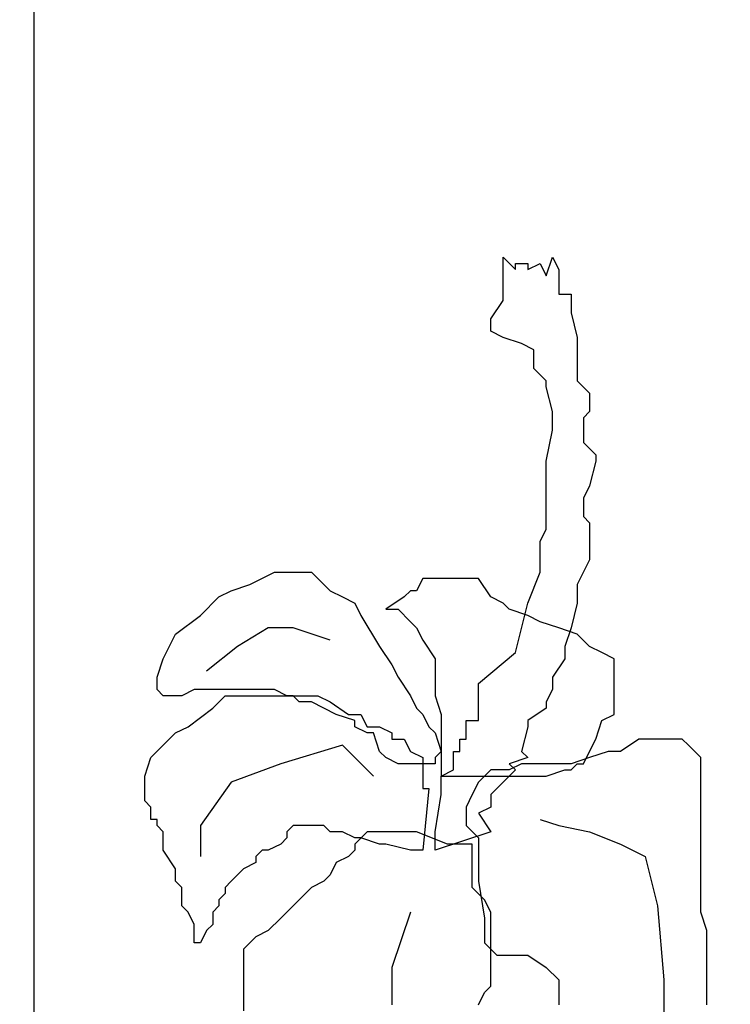
# Model space of a CAD drawing. Extents: x -5 to 162794, y 0 to 114203.
# Drawn here: x 147298 to 147644, y 87999 to 88479 of the extents above; entities that cross this region are included whole.
import ezdxf

# ---------------------------------------------------------------- set-up
doc = ezdxf.new("R2010")
doc.units = 0
doc.header["$LTSCALE"] = 800
doc.header["$MEASUREMENT"] = 0
doc.layers.add('AC', color=7, linetype='Continuous')

msp = doc.modelspace()

# ---------------------------------------------------------------- linework, layer by layer
at = {"layer": 'AC', "color": 2}
for p, q in [((147305.16, 88495.82, 17072), (147305.16, 87775.17, 17072)), ((147533.67, 88354.05, 17072), (147533.67, 88363.07, 17072)), ((147533.67, 88363.07, 17072), (147539.68, 88357.05, 17072)), ((147554.72, 88354.05, 17072), (147557.73, 88363.07, 17072)), ((147557.73, 88363.07, 17072), (147560.74, 88357.05, 17072)), ((147539.68, 88357.05, 17072), (147539.68, 88360.06, 17072)), ((147539.68, 88360.06, 17072), (147542.69, 88360.06, 17072)), ((147542.69, 88360.06, 17072), (147545.7, 88360.06, 17072)), ((147545.7, 88360.06, 17072), (147545.7, 88357.05, 17072)), ((147545.7, 88357.05, 17072), (147551.71, 88360.06, 17072)), ((147551.71, 88360.06, 17072), (147554.72, 88354.05, 17072)), ((147560.74, 88357.05, 17072), (147560.74, 88345.02, 17072)), ((147533.67, 88351.04, 17072), (147533.67, 88354.05, 17072)), ((147533.67, 88342.01, 17072), (147533.67, 88351.04, 17072)), ((147560.74, 88345.02, 17072), (147566.75, 88345.02, 17072)), ((147566.75, 88345.02, 17072), (147566.75, 88336, 17072)), ((147527.65, 88332.99, 17072), (147533.67, 88342.01, 17072)), ((147527.65, 88326.97, 17072), (147527.65, 88332.99, 17072)), ((147566.75, 88336, 17072), (147569.76, 88323.97, 17072)), ((147533.67, 88323.97, 17072), (147527.65, 88326.97, 17072)), ((147542.69, 88320.96, 17072), (147533.67, 88323.97, 17072)), ((147569.76, 88323.97, 17072), (147569.76, 88311.94, 17072)), ((147548.7, 88317.95, 17072), (147542.69, 88320.96, 17072)), ((147548.7, 88308.93, 17072), (147548.7, 88317.95, 17072)), ((147554.72, 88302.91, 17072), (147548.7, 88308.93, 17072)), ((147569.76, 88311.94, 17072), (147569.76, 88302.91, 17072)), ((147554.72, 88299.9, 17072), (147554.72, 88302.91, 17072)), ((147557.73, 88287.87, 17072), (147554.72, 88299.9, 17072)), ((147569.76, 88302.91, 17072), (147575.77, 88296.9, 17072)), ((147575.77, 88296.9, 17072), (147575.77, 88287.87, 17072)), ((147557.73, 88278.85, 17072), (147557.73, 88287.87, 17072)), ((147575.77, 88287.87, 17072), (147572.77, 88284.87, 17072)), ((147572.77, 88284.87, 17072), (147572.77, 88272.83, 17072)), ((147554.72, 88263.81, 17072), (147557.73, 88278.85, 17072)), ((147572.77, 88272.83, 17072), (147578.78, 88266.82, 17072)), ((147578.78, 88266.82, 17072), (147578.78, 88263.81, 17072)), ((147554.72, 88251.78, 17072), (147554.72, 88263.81, 17072)), ((147578.78, 88263.81, 17072), (147575.77, 88251.78, 17072)), ((147554.72, 88242.76, 17072), (147554.72, 88251.78, 17072)), ((147575.77, 88251.78, 17072), (147572.77, 88245.76, 17072)), ((147554.72, 88230.72, 17072), (147554.72, 88242.76, 17072)), ((147572.77, 88245.76, 17072), (147572.77, 88236.74, 17072)), ((147572.77, 88236.74, 17072), (147575.77, 88233.73, 17072)), ((147575.77, 88233.73, 17072), (147575.77, 88224.71, 17072)), ((147551.71, 88224.71, 17072), (147554.72, 88230.72, 17072)), ((147551.71, 88209.67, 17072), (147551.71, 88224.71, 17072)), ((147575.77, 88224.71, 17072), (147575.77, 88215.69, 17072)), ((147575.77, 88215.69, 17072), (147569.76, 88203.66, 17072)), ((147410.35, 88203.66, 17072), (147422.38, 88209.67, 17072)), ((147422.38, 88209.67, 17072), (147428.39, 88209.67, 17072)), ((147428.39, 88209.67, 17072), (147437.42, 88209.67, 17072)), ((147437.42, 88209.67, 17072), (147440.42, 88209.67, 17072)), ((147440.42, 88209.67, 17072), (147446.44, 88203.66, 17072)), ((147545.7, 88194.63, 17072), (147551.71, 88209.67, 17072)), ((147401.32, 88200.65, 17072), (147410.35, 88203.66, 17072)), ((147446.44, 88203.66, 17072), (147449.45, 88200.65, 17072)), ((147494.57, 88206.66, 17072), (147491.56, 88200.65, 17072)), ((147500.58, 88206.66, 17072), (147494.57, 88206.66, 17072)), ((147506.6, 88206.66, 17072), (147500.58, 88206.66, 17072)), ((147515.62, 88206.66, 17072), (147506.6, 88206.66, 17072)), ((147521.64, 88206.66, 17072), (147515.62, 88206.66, 17072)), ((147527.65, 88197.64, 17072), (147521.64, 88206.66, 17072)), ((147569.76, 88203.66, 17072), (147569.76, 88194.63, 17072)), ((147395.31, 88197.64, 17072), (147401.32, 88200.65, 17072)), ((147449.45, 88200.65, 17072), (147455.46, 88197.64, 17072)), ((147488.55, 88200.65, 17072), (147485.54, 88197.64, 17072)), ((147491.56, 88200.65, 17072), (147488.55, 88200.65, 17072)), ((147386.29, 88188.62, 17072), (147395.31, 88197.64, 17072)), ((147455.46, 88197.64, 17072), (147461.48, 88194.63, 17072)), ((147461.48, 88194.63, 17072), (147464.49, 88188.62, 17072)), ((147485.54, 88197.64, 17072), (147476.52, 88191.62, 17072)), ((147533.67, 88194.63, 17072), (147527.65, 88197.64, 17072)), ((147536.68, 88191.62, 17072), (147533.67, 88194.63, 17072)), ((147539.68, 88170.57, 17072), (147545.7, 88194.63, 17072)), ((147569.76, 88194.63, 17072), (147566.75, 88182.6, 17072)), ((147476.52, 88191.62, 17072), (147479.53, 88191.62, 17072)), ((147479.53, 88191.62, 17072), (147482.53, 88191.62, 17072)), ((147482.53, 88191.62, 17072), (147488.55, 88185.61, 17072)), ((147545.7, 88188.62, 17072), (147536.68, 88191.62, 17072)), ((147374.25, 88179.59, 17072), (147386.29, 88188.62, 17072)), ((147464.49, 88188.62, 17072), (147473.51, 88173.58, 17072)), ((147488.55, 88185.61, 17072), (147491.56, 88182.6, 17072)), ((147551.71, 88185.61, 17072), (147545.7, 88188.62, 17072)), ((147560.74, 88182.6, 17072), (147551.71, 88185.61, 17072)), ((147368.24, 88167.56, 17072), (147374.25, 88179.59, 17072)), ((147419.37, 88182.6, 17072), (147404.33, 88173.58, 17072)), ((147431.4, 88182.6, 17072), (147419.37, 88182.6, 17072)), ((147449.45, 88176.59, 17072), (147431.4, 88182.6, 17072)), ((147491.56, 88182.6, 17072), (147494.57, 88176.59, 17072)), ((147569.76, 88179.59, 17072), (147560.74, 88182.6, 17072)), ((147566.75, 88182.6, 17072), (147563.74, 88173.58, 17072)), ((147575.77, 88173.58, 17072), (147569.76, 88179.59, 17072)), ((147494.57, 88176.59, 17072), (147500.58, 88167.56, 17072)), ((147404.33, 88173.58, 17072), (147389.29, 88161.55, 17072)), ((147473.51, 88173.58, 17072), (147479.53, 88164.55, 17072)), ((147521.64, 88155.53, 17072), (147539.68, 88170.57, 17072)), ((147563.74, 88173.58, 17072), (147563.74, 88167.56, 17072)), ((147581.79, 88170.57, 17072), (147575.77, 88173.58, 17072)), ((147587.81, 88167.56, 17072), (147581.79, 88170.57, 17072)), ((147365.23, 88158.54, 17072), (147368.24, 88167.56, 17072)), ((147500.58, 88167.56, 17072), (147500.58, 88161.55, 17072)), ((147563.74, 88167.56, 17072), (147557.73, 88158.54, 17072)), ((147587.81, 88161.55, 17072), (147587.81, 88167.56, 17072)), ((147479.53, 88164.55, 17072), (147482.53, 88158.54, 17072)), ((147500.58, 88161.55, 17072), (147500.58, 88158.54, 17072)), ((147587.81, 88155.53, 17072), (147587.81, 88161.55, 17072)), ((147365.23, 88152.52, 17072), (147365.23, 88158.54, 17072)), ((147482.53, 88158.54, 17072), (147488.55, 88149.52, 17072)), ((147500.58, 88158.54, 17072), (147500.58, 88152.52, 17072)), ((147521.64, 88143.5, 17072), (147521.64, 88155.53, 17072)), ((147557.73, 88158.54, 17072), (147557.73, 88152.52, 17072)), ((147587.81, 88149.52, 17072), (147587.81, 88155.53, 17072)), ((147368.24, 88149.52, 17072), (147365.23, 88152.52, 17072)), ((147383.28, 88152.52, 17072), (147377.26, 88149.52, 17072)), ((147389.29, 88152.52, 17072), (147383.28, 88152.52, 17072)), ((147392.3, 88152.52, 17072), (147389.29, 88152.52, 17072)), ((147398.32, 88152.52, 17072), (147392.3, 88152.52, 17072)), ((147404.33, 88152.52, 17072), (147398.32, 88152.52, 17072)), ((147410.35, 88152.52, 17072), (147404.33, 88152.52, 17072)), ((147419.37, 88152.52, 17072), (147410.35, 88152.52, 17072)), ((147422.38, 88152.52, 17072), (147419.37, 88152.52, 17072)), ((147428.39, 88149.52, 17072), (147422.38, 88152.52, 17072)), ((147500.58, 88152.52, 17072), (147500.58, 88149.52, 17072)), ((147557.73, 88152.52, 17072), (147554.72, 88146.51, 17072)), ((147374.25, 88149.52, 17072), (147368.24, 88149.52, 17072)), ((147377.26, 88149.52, 17072), (147374.25, 88149.52, 17072)), ((147392.3, 88143.5, 17072), (147398.32, 88149.52, 17072)), ((147398.32, 88149.52, 17072), (147407.34, 88149.52, 17072)), ((147407.34, 88149.52, 17072), (147416.36, 88149.52, 17072)), ((147416.36, 88149.52, 17072), (147425.39, 88149.52, 17072)), ((147425.39, 88149.52, 17072), (147434.41, 88149.52, 17072)), ((147431.4, 88149.52, 17072), (147428.39, 88149.52, 17072)), ((147434.41, 88146.51, 17072), (147431.4, 88149.52, 17072)), ((147434.41, 88149.52, 17072), (147443.43, 88149.52, 17072)), ((147437.42, 88146.51, 17072), (147434.41, 88146.51, 17072)), ((147440.42, 88146.51, 17072), (147437.42, 88146.51, 17072)), ((147446.44, 88143.5, 17072), (147440.42, 88146.51, 17072)), ((147443.43, 88149.52, 17072), (147449.45, 88146.51, 17072)), ((147449.45, 88146.51, 17072), (147458.47, 88140.49, 17072)), ((147488.55, 88149.52, 17072), (147491.56, 88143.5, 17072)), ((147500.58, 88149.52, 17072), (147503.59, 88140.49, 17072)), ((147554.72, 88146.51, 17072), (147554.72, 88143.5, 17072)), ((147587.81, 88140.49, 17072), (147587.81, 88149.52, 17072)), ((147380.27, 88134.48, 17072), (147392.3, 88143.5, 17072)), ((147452.46, 88140.49, 17072), (147446.44, 88143.5, 17072)), ((147491.56, 88143.5, 17072), (147494.57, 88140.49, 17072)), ((147521.64, 88137.48, 17072), (147521.64, 88143.5, 17072)), ((147554.72, 88143.5, 17072), (147545.7, 88137.48, 17072)), ((147461.48, 88137.48, 17072), (147452.46, 88140.49, 17072)), ((147458.47, 88140.49, 17072), (147464.49, 88140.49, 17072)), ((147461.48, 88134.48, 17072), (147461.48, 88137.48, 17072)), ((147464.49, 88140.49, 17072), (147467.5, 88134.48, 17072)), ((147494.57, 88140.49, 17072), (147497.57, 88134.48, 17072)), ((147503.59, 88140.49, 17072), (147503.59, 88134.48, 17072)), ((147515.62, 88128.46, 17072), (147515.62, 88137.48, 17072)), ((147515.62, 88137.48, 17072), (147521.64, 88137.48, 17072)), ((147545.7, 88137.48, 17072), (147545.7, 88134.48, 17072)), ((147578.78, 88128.46, 17072), (147581.79, 88137.48, 17072)), ((147581.79, 88137.48, 17072), (147587.81, 88140.49, 17072)), ((147368.24, 88125.45, 17072), (147374.25, 88131.47, 17072)), ((147374.25, 88131.47, 17072), (147380.27, 88134.48, 17072)), ((147467.5, 88131.47, 17072), (147461.48, 88134.48, 17072)), ((147467.5, 88134.48, 17072), (147473.51, 88134.48, 17072)), ((147470.5, 88131.47, 17072), (147467.5, 88131.47, 17072)), ((147473.51, 88122.44, 17072), (147470.5, 88131.47, 17072)), ((147473.51, 88134.48, 17072), (147479.53, 88131.47, 17072)), ((147479.53, 88131.47, 17072), (147479.53, 88128.46, 17072)), ((147497.57, 88134.48, 17072), (147500.58, 88131.47, 17072)), ((147500.58, 88131.47, 17072), (147503.59, 88122.44, 17072)), ((147503.59, 88134.48, 17072), (147503.59, 88131.47, 17072)), ((147503.59, 88131.47, 17072), (147503.59, 88122.44, 17072)), ((147545.7, 88134.48, 17072), (147542.69, 88122.44, 17072)), ((147479.53, 88128.46, 17072), (147485.54, 88128.46, 17072)), ((147485.54, 88128.46, 17072), (147488.55, 88122.44, 17072)), ((147512.61, 88122.44, 17072), (147512.61, 88128.46, 17072)), ((147512.61, 88128.46, 17072), (147515.62, 88128.46, 17072)), ((147575.77, 88122.44, 17072), (147578.78, 88128.46, 17072)), ((147599.84, 88128.46, 17072), (147590.81, 88122.44, 17072)), ((147605.85, 88128.46, 17072), (147599.84, 88128.46, 17072)), ((147614.88, 88128.46, 17072), (147605.85, 88128.46, 17072)), ((147620.89, 88128.46, 17072), (147614.88, 88128.46, 17072)), ((147623.9, 88125.45, 17072), (147620.89, 88128.46, 17072)), ((147362.22, 88119.44, 17072), (147368.24, 88125.45, 17072)), ((147455.46, 88125.45, 17072), (147425.39, 88116.43, 17072)), ((147470.5, 88110.41, 17072), (147455.46, 88125.45, 17072)), ((147476.52, 88119.44, 17072), (147473.51, 88122.44, 17072)), ((147488.55, 88122.44, 17072), (147494.57, 88119.44, 17072)), ((147503.59, 88122.44, 17072), (147500.58, 88119.44, 17072)), ((147503.59, 88122.44, 17072), (147503.59, 88116.43, 17072)), ((147509.6, 88113.42, 17072), (147509.6, 88122.44, 17072)), ((147509.6, 88122.44, 17072), (147512.61, 88122.44, 17072)), ((147542.69, 88122.44, 17072), (147545.7, 88119.44, 17072)), ((147572.77, 88116.43, 17072), (147575.77, 88122.44, 17072)), ((147584.8, 88122.44, 17072), (147575.77, 88119.44, 17072)), ((147590.81, 88122.44, 17072), (147584.8, 88122.44, 17072)), ((147629.92, 88119.44, 17072), (147623.9, 88125.45, 17072)), ((147359.22, 88110.41, 17072), (147362.22, 88119.44, 17072)), ((147482.53, 88116.43, 17072), (147476.52, 88119.44, 17072)), ((147494.57, 88119.44, 17072), (147494.57, 88116.43, 17072)), ((147500.58, 88119.44, 17072), (147500.58, 88116.43, 17072)), ((147545.7, 88119.44, 17072), (147536.68, 88116.43, 17072)), ((147575.77, 88119.44, 17072), (147566.75, 88116.43, 17072)), ((147629.92, 88116.43, 17072), (147629.92, 88119.44, 17072)), ((147425.39, 88116.43, 17072), (147401.32, 88107.41, 17072)), ((147488.55, 88116.43, 17072), (147482.53, 88116.43, 17072)), ((147500.58, 88116.43, 17072), (147488.55, 88116.43, 17072)), ((147494.57, 88116.43, 17072), (147494.57, 88113.42, 17072)), ((147494.57, 88113.42, 17072), (147494.57, 88110.41, 17072)), ((147503.59, 88116.43, 17072), (147503.59, 88110.41, 17072)), ((147503.59, 88110.41, 17072), (147509.6, 88113.42, 17072)), ((147527.65, 88113.42, 17072), (147521.64, 88107.41, 17072)), ((147539.68, 88113.42, 17072), (147527.65, 88101.39, 17072)), ((147536.68, 88113.42, 17072), (147527.65, 88113.42, 17072)), ((147536.68, 88116.43, 17072), (147539.68, 88113.42, 17072)), ((147542.69, 88116.43, 17072), (147536.68, 88113.42, 17072)), ((147545.7, 88116.43, 17072), (147542.69, 88116.43, 17072)), ((147554.72, 88116.43, 17072), (147545.7, 88116.43, 17072)), ((147557.73, 88116.43, 17072), (147554.72, 88116.43, 17072)), ((147554.72, 88110.41, 17072), (147563.74, 88113.42, 17072)), ((147560.74, 88116.43, 17072), (147557.73, 88116.43, 17072)), ((147566.75, 88116.43, 17072), (147560.74, 88116.43, 17072)), ((147563.74, 88113.42, 17072), (147566.75, 88113.42, 17072)), ((147566.75, 88113.42, 17072), (147569.76, 88116.43, 17072)), ((147569.76, 88116.43, 17072), (147572.77, 88116.43, 17072)), ((147629.92, 88113.42, 17072), (147629.92, 88116.43, 17072)), ((147629.92, 88110.41, 17072), (147629.92, 88113.42, 17072)), ((147359.22, 88104.4, 17072), (147359.22, 88110.41, 17072)), ((147401.32, 88107.41, 17072), (147386.29, 88086.35, 17072)), ((147494.57, 88110.41, 17072), (147494.57, 88107.41, 17072)), ((147494.57, 88107.41, 17072), (147494.57, 88104.4, 17072)), ((147503.59, 88101.39, 17072), (147503.59, 88110.41, 17072)), ((147503.59, 88110.41, 17072), (147506.6, 88110.41, 17072)), ((147506.6, 88110.41, 17072), (147512.61, 88110.41, 17072)), ((147512.61, 88110.41, 17072), (147515.62, 88110.41, 17072)), ((147515.62, 88110.41, 17072), (147527.65, 88110.41, 17072)), ((147521.64, 88107.41, 17072), (147518.63, 88101.39, 17072)), ((147527.65, 88110.41, 17072), (147536.68, 88110.41, 17072)), ((147536.68, 88110.41, 17072), (147545.7, 88110.41, 17072)), ((147545.7, 88110.41, 17072), (147554.72, 88110.41, 17072)), ((147629.92, 88101.39, 17072), (147629.92, 88110.41, 17072)), ((147359.22, 88101.39, 17072), (147359.22, 88104.4, 17072)), ((147494.57, 88104.4, 17072), (147497.57, 88104.4, 17072)), ((147497.57, 88104.4, 17072), (147494.57, 88074.32, 17072)), ((147359.22, 88098.38, 17072), (147359.22, 88101.39, 17072)), ((147362.22, 88095.37, 17072), (147359.22, 88098.38, 17072)), ((147500.58, 88083.34, 17072), (147503.59, 88101.39, 17072)), ((147518.63, 88101.39, 17072), (147515.62, 88095.37, 17072)), ((147527.65, 88101.39, 17072), (147527.65, 88095.37, 17072)), ((147629.92, 88095.37, 17072), (147629.92, 88101.39, 17072)), ((147362.22, 88089.36, 17072), (147362.22, 88095.37, 17072)), ((147515.62, 88095.37, 17072), (147515.62, 88092.37, 17072)), ((147527.65, 88095.37, 17072), (147521.64, 88092.37, 17072)), ((147629.92, 88083.34, 17072), (147629.92, 88095.37, 17072)), ((147365.23, 88089.36, 17072), (147362.22, 88089.36, 17072)), ((147365.23, 88086.35, 17072), (147365.23, 88089.36, 17072)), ((147515.62, 88092.37, 17072), (147515.62, 88086.35, 17072)), ((147521.64, 88092.37, 17072), (147527.65, 88083.34, 17072)), ((147551.71, 88089.36, 17072), (147560.74, 88086.35, 17072)), ((147368.24, 88083.34, 17072), (147365.23, 88086.35, 17072)), ((147368.24, 88077.33, 17072), (147368.24, 88083.34, 17072)), ((147386.29, 88086.35, 17072), (147386.29, 88071.31, 17072)), ((147431.4, 88086.35, 17072), (147428.39, 88083.34, 17072)), ((147428.39, 88083.34, 17072), (147428.39, 88080.34, 17072)), ((147434.41, 88086.35, 17072), (147431.4, 88086.35, 17072)), ((147437.42, 88086.35, 17072), (147434.41, 88086.35, 17072)), ((147443.43, 88086.35, 17072), (147437.42, 88086.35, 17072)), ((147446.44, 88086.35, 17072), (147443.43, 88086.35, 17072)), ((147449.45, 88083.34, 17072), (147446.44, 88086.35, 17072)), ((147452.46, 88083.34, 17072), (147449.45, 88083.34, 17072)), ((147455.46, 88083.34, 17072), (147452.46, 88083.34, 17072)), ((147461.48, 88080.34, 17072), (147455.46, 88083.34, 17072)), ((147467.5, 88083.34, 17072), (147461.48, 88077.33, 17072)), ((147476.52, 88083.34, 17072), (147467.5, 88083.34, 17072)), ((147479.53, 88083.34, 17072), (147476.52, 88083.34, 17072)), ((147488.55, 88083.34, 17072), (147479.53, 88083.34, 17072)), ((147491.56, 88083.34, 17072), (147488.55, 88083.34, 17072)), ((147506.6, 88077.33, 17072), (147491.56, 88083.34, 17072)), ((147500.58, 88074.32, 17072), (147500.58, 88083.34, 17072)), ((147527.65, 88083.34, 17072), (147500.58, 88074.32, 17072)), ((147515.62, 88086.35, 17072), (147521.64, 88080.34, 17072)), ((147560.74, 88086.35, 17072), (147575.77, 88083.34, 17072)), ((147575.77, 88083.34, 17072), (147590.81, 88077.33, 17072)), ((147629.92, 88077.33, 17072), (147629.92, 88083.34, 17072)), ((147428.39, 88080.34, 17072), (147425.39, 88077.33, 17072)), ((147464.49, 88080.34, 17072), (147461.48, 88080.34, 17072)), ((147473.51, 88077.33, 17072), (147464.49, 88080.34, 17072)), ((147521.64, 88080.34, 17072), (147521.64, 88068.3, 17072)), ((147368.24, 88074.32, 17072), (147368.24, 88077.33, 17072)), ((147374.25, 88065.3, 17072), (147368.24, 88074.32, 17072)), ((147416.36, 88074.32, 17072), (147413.35, 88071.31, 17072)), ((147419.37, 88074.32, 17072), (147416.36, 88074.32, 17072)), ((147425.39, 88077.33, 17072), (147419.37, 88074.32, 17072)), ((147461.48, 88074.32, 17072), (147458.47, 88071.31, 17072)), ((147461.48, 88077.33, 17072), (147461.48, 88074.32, 17072)), ((147476.52, 88077.33, 17072), (147473.51, 88077.33, 17072)), ((147488.55, 88074.32, 17072), (147476.52, 88077.33, 17072)), ((147494.57, 88074.32, 17072), (147488.55, 88074.32, 17072)), ((147512.61, 88077.33, 17072), (147506.6, 88077.33, 17072)), ((147518.63, 88077.33, 17072), (147512.61, 88077.33, 17072)), ((147518.63, 88071.31, 17072), (147518.63, 88077.33, 17072)), ((147590.81, 88077.33, 17072), (147602.85, 88071.31, 17072)), ((147629.92, 88074.32, 17072), (147629.92, 88077.33, 17072)), ((147629.92, 88056.27, 17072), (147629.92, 88074.32, 17072)), ((147413.35, 88071.31, 17072), (147413.35, 88068.3, 17072)), ((147458.47, 88071.31, 17072), (147452.46, 88068.3, 17072)), ((147518.63, 88065.3, 17072), (147518.63, 88071.31, 17072)), ((147602.85, 88071.31, 17072), (147608.86, 88047.25, 17072)), ((147374.25, 88059.28, 17072), (147374.25, 88065.3, 17072)), ((147407.34, 88065.3, 17072), (147404.33, 88062.29, 17072)), ((147413.35, 88068.3, 17072), (147407.34, 88065.3, 17072)), ((147452.46, 88068.3, 17072), (147449.45, 88062.29, 17072)), ((147518.63, 88059.28, 17072), (147518.63, 88065.3, 17072)), ((147521.64, 88068.3, 17072), (147521.64, 88059.28, 17072)), ((147404.33, 88062.29, 17072), (147401.32, 88059.28, 17072)), ((147449.45, 88062.29, 17072), (147446.44, 88059.28, 17072)), ((147377.26, 88056.27, 17072), (147374.25, 88059.28, 17072)), ((147377.26, 88050.26, 17072), (147377.26, 88056.27, 17072)), ((147401.32, 88059.28, 17072), (147398.32, 88056.27, 17072)), ((147398.32, 88056.27, 17072), (147398.32, 88053.27, 17072)), ((147440.42, 88056.27, 17072), (147437.42, 88053.27, 17072)), ((147446.44, 88059.28, 17072), (147440.42, 88056.27, 17072)), ((147518.63, 88056.27, 17072), (147518.63, 88059.28, 17072)), ((147524.64, 88050.26, 17072), (147518.63, 88056.27, 17072)), ((147521.64, 88059.28, 17072), (147524.64, 88041.24, 17072)), ((147629.92, 88047.25, 17072), (147629.92, 88056.27, 17072)), ((147377.26, 88047.25, 17072), (147377.26, 88050.26, 17072)), ((147398.32, 88053.27, 17072), (147395.31, 88050.26, 17072)), ((147395.31, 88050.26, 17072), (147395.31, 88047.25, 17072)), ((147434.41, 88050.26, 17072), (147431.4, 88047.25, 17072)), ((147437.42, 88053.27, 17072), (147434.41, 88050.26, 17072)), ((147527.65, 88044.24, 17072), (147524.64, 88050.26, 17072)), ((147380.27, 88044.24, 17072), (147377.26, 88047.25, 17072)), ((147395.31, 88047.25, 17072), (147392.3, 88044.24, 17072)), ((147431.4, 88047.25, 17072), (147425.39, 88041.24, 17072)), ((147608.86, 88047.25, 17072), (147611.87, 88011.16, 17072)), ((147629.92, 88044.24, 17072), (147629.92, 88047.25, 17072)), ((147383.28, 88038.23, 17072), (147380.27, 88044.24, 17072)), ((147392.3, 88044.24, 17072), (147392.3, 88041.24, 17072)), ((147392.3, 88041.24, 17072), (147392.3, 88038.23, 17072)), ((147425.39, 88041.24, 17072), (147419.37, 88035.22, 17072)), ((147488.55, 88044.24, 17072), (147479.53, 88017.17, 17072)), ((147524.64, 88041.24, 17072), (147524.64, 88035.22, 17072)), ((147527.65, 88038.23, 17072), (147527.65, 88044.24, 17072)), ((147632.92, 88035.22, 17072), (147629.92, 88044.24, 17072)), ((147383.28, 88035.22, 17072), (147383.28, 88038.23, 17072)), ((147392.3, 88038.23, 17072), (147389.29, 88035.22, 17072)), ((147527.65, 88035.22, 17072), (147527.65, 88038.23, 17072)), ((147383.28, 88029.2, 17072), (147383.28, 88035.22, 17072)), ((147389.29, 88035.22, 17072), (147386.29, 88029.2, 17072)), ((147413.35, 88032.21, 17072), (147407.34, 88026.2, 17072)), ((147419.37, 88035.22, 17072), (147413.35, 88032.21, 17072)), ((147524.64, 88035.22, 17072), (147524.64, 88029.2, 17072)), ((147527.65, 88029.2, 17072), (147527.65, 88035.22, 17072)), ((147632.92, 88029.2, 17072), (147632.92, 88035.22, 17072)), ((147386.29, 88029.2, 17072), (147383.28, 88029.2, 17072)), ((147407.34, 88026.2, 17072), (147407.34, 88023.19, 17072)), ((147524.64, 88029.2, 17072), (147530.66, 88023.19, 17072)), ((147527.65, 88026.2, 17072), (147527.65, 88029.2, 17072)), ((147527.65, 88014.17, 17072), (147527.65, 88026.2, 17072)), ((147632.92, 88020.18, 17072), (147632.92, 88029.2, 17072)), ((147407.34, 88023.19, 17072), (147407.34, 88017.17, 17072)), ((147530.66, 88023.19, 17072), (147536.68, 88023.19, 17072)), ((147536.68, 88023.19, 17072), (147545.7, 88023.19, 17072)), ((147545.7, 88023.19, 17072), (147554.72, 88017.17, 17072)), ((147407.34, 88017.17, 17072), (147407.34, 88008.15, 17072)), ((147479.53, 88017.17, 17072), (147479.53, 87999.13, 17072)), ((147554.72, 88017.17, 17072), (147560.74, 88011.16, 17072)), ((147632.92, 88011.16, 17072), (147632.92, 88020.18, 17072)), ((147527.65, 88008.15, 17072), (147527.65, 88014.17, 17072)), ((147407.34, 88008.15, 17072), (147407.34, 88002.13, 17072)), ((147524.64, 88005.14, 17072), (147527.65, 88008.15, 17072)), ((147560.74, 88011.16, 17072), (147560.74, 88005.14, 17072)), ((147611.87, 88011.16, 17072), (147611.87, 87984.09, 17072)), ((147632.92, 88005.14, 17072), (147632.92, 88011.16, 17072)), ((147407.34, 88002.13, 17072), (147407.34, 87996.12, 17072)), ((147521.64, 87999.13, 17072), (147524.64, 88005.14, 17072)), ((147560.74, 88005.14, 17072), (147560.74, 87999.13, 17072)), ((147632.92, 87999.13, 17072), (147632.92, 88005.14, 17072))]:
    msp.add_line(p, q, dxfattribs=at)
for centre, start_param, end_param in [((147782.27, 88888.32, 17072), 1.570793, 2.896624), ((147194.84, 88888.32, 17072), 3.386555, 4.712386)]:
    msp.add_ellipse(centre, major_axis=(0, 1211.09), ratio=1, start_param=start_param, end_param=end_param, dxfattribs=at)

doc.saveas('drawing.dxf')
